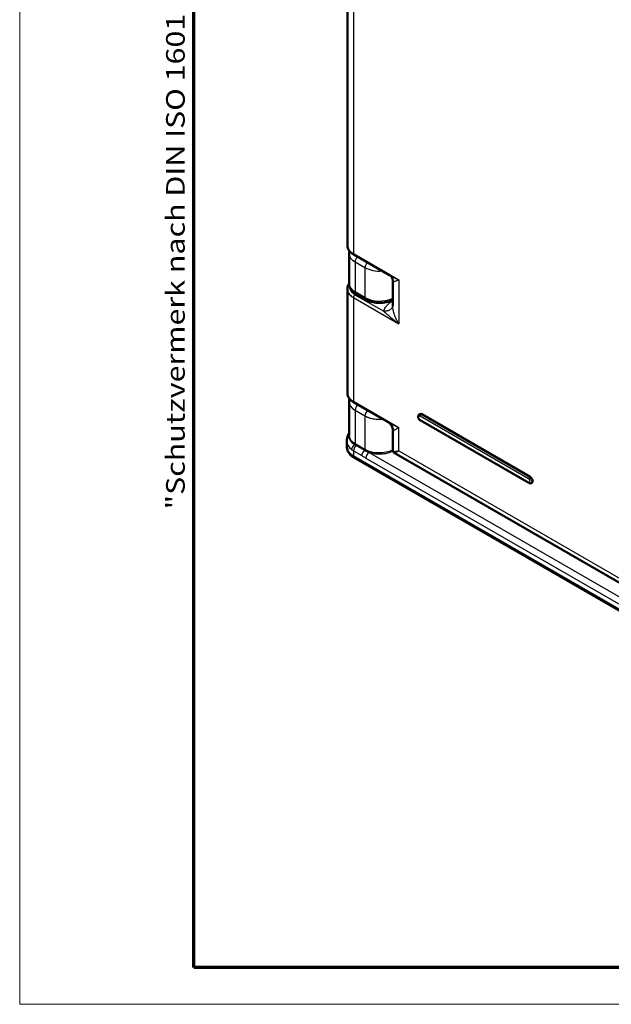
# Model space of a CAD drawing. Units: millimetres. Extents: x 2 to 1680, y 2 to 1186.
# Drawn here: x 2 to 131, y 2 to 217 of the extents above; entities that cross this region are included whole.
import ezdxf

# ---------------------------------------------------------------- set-up
doc = ezdxf.new("R2010")
doc.units = ezdxf.units.MM
doc.header["$LTSCALE"] = 2
doc.layers.get('0').update_dxf_attribs({"lineweight": 25})
for name, color, linetype, lineweight in [('Rahmen (ISO)', 7, 'Continuous', 70), ('Sichtbar (ISO)', 7, 'Continuous', 50), ('Sichtbar schmal (ISO)', 1, 'Continuous', 25)]:
    doc.layers.add(name, color=color, linetype=linetype, lineweight=lineweight)
doc.styles.add('Notiztext (DIN)', font='isocpeur.ttf', dxfattribs={"width": 1.1})

# ---------------------------------------------------------------- blocks, each defined once
blk = doc.blocks.new('Ränder Bopla-A1-Rahmen')
at = {"color": 1, "linetype": 'Continuous', "lineweight": 18}
for p, q in [((1, 1), (1, 593)), ((840, 1), (1, 1))]:
    blk.add_line(p, q, dxfattribs=at)
at = {"color": 3, "linetype": 'Continuous', "lineweight": 70}
for p, q in [((20, 5), (20, 589)), ((836, 5), (20, 5))]:
    blk.add_line(p, q, dxfattribs=at)
at = {"layer": 'Rahmen (ISO)', "color": 1, "insert": (19, 55), "char_height": 2.03, "width": 161.3572, "attachment_point": 7, "rotation": 90, "style": 'Notiztext (DIN)'}
blk.add_mtext('\\fISOCPEUR|b0|i0;\\W1.20;\\H2.0300;"Schutzvermerk nach DIN ISO 16016 beachten" \\fISOCPEUR|b0|i1;\\W1.20;\\H2.0300;"Please pay attention to copyright note DIN ISO 16016"', dxfattribs=at)

msp = doc.modelspace()

# ---------------------------------------------------------------- linework, layer by layer
at = {"layer": 'Sichtbar (ISO)'}
for p, q in [((73.4766232, 323.7440065), (73.4766232, 167.6565335)), ((73.4766234, 167.6565339), (73.4766234, 167.6564851)), ((73.8584627, 165.8348994), (73.8584627, 159.2942746)), ((74.8981961, 165.598876), (82.6784068, 161.1069692)), ((82.6784067, 161.1069692), (82.678443, 161.1069482)), ((83.3761181, 159.9670294), (83.3761181, 154.3352977)), ((73.4766232, 158.0768503), (73.4766232, 135.4049186)), ((77.5340717, 155.7599897), (75.383589, 157.0015715)), ((83.3761181, 155.6918977), (83.3101395, 155.6577883)), ((73.4766234, 135.4049189), (73.4766234, 135.4048701)), ((73.8584627, 133.4852225), (73.8584627, 126.2091231)), ((74.8981961, 133.347261), (82.3967134, 129.01799)), ((89.3155798, 130.7885636), (89.1741585, 130.7069139)), ((89.3991585, 129.4301638), (113.0872357, 115.7538461)), ((113.378657, 117.0750992), (89.6905798, 130.751417)), ((83.3761181, 122.8927096), (83.3761181, 127.3743606)), ((83.3761186, 127.3743676), (83.3761186, 127.3743283)), ((73.3646879, 124.962512), (73.3646879, 123.6927)), ((83.376116, 122.8927036), (83.376116, 122.8926906)), ((243.7127969, 23.8249361), (75.0362608, 121.2103797)), ((83.6843085, 122.3532208), (244.5170508, 29.4963937)), ((113.753657, 115.8132077), (113.6122357, 115.7315581))]:
    msp.add_line(p, q, dxfattribs=at)
for centre, major_axis, ratio, start_param, end_param in [((75.1481315, 166.0317768), (-0.2499354, -0.4329008), 0.5773502692, 6.2831646732, 6.2831853097), ((78.3585964, 159.2890188), (-4.500124, 0.0078716), 0.5761734693, 0.0010088462, 0.0010316294), ((75.1481302, 133.7801597), (-0.2499341, -0.4328986), 0.5773502692, 6.2831646732, 6.2831853097), ((89.6905798, 130.1390445), (-0.375, 0.6495191), 0.5773502692, 5.4977871438, 6.2831853072), ((78.3584627, 126.2564881), (4.4997989, 0.0723694), 0.5877763568, 3.1321398345, 3.1321427838), ((78.3645536, 123.6524006), (4.999742, -0.059616), 0.5692440234, 3.1483789637, 3.1483942337), ((113.378657, 116.4627268), (0.375, -0.6495191), 0.5773502692, 0, 2.3561944902)]:
    msp.add_ellipse(centre, major_axis=major_axis, ratio=ratio, start_param=start_param, end_param=end_param, dxfattribs=at)
for points, knots in [([(74.898194, 165.5988843), (74.5326021, 165.8099875), (74.2175376, 166.0648485), (73.7492338, 166.6300997), (73.5855664, 166.9489926), (73.4899474, 167.4038324), (73.4766237, 167.5302971), (73.4766237, 167.6564851)], [0, 0, 0, 0, 0.14935464177, 0.14935464177, 0.29463849156, 0.29463849156, 0.34916479827, 0.34916479827, 0.34916479827, 0.34916479827]), ([(73.4766232, 158.0768409), (73.4766232, 158.3627754), (73.5450287, 158.651186), (73.7239993, 159.0270955), (73.7869744, 159.1349928), (73.8591855, 159.2390297)], [0, 0, 0, 0, 0.12248795391, 0.12248795391, 0.1736003934, 0.1736003934, 0.1736003934, 0.1736003934]), ([(75.3835895, 157.0015728), (74.9964752, 157.2250753), (74.6572532, 157.502454), (74.1547416, 158.130901), (73.9770367, 158.4895172), (73.8730241, 159.0057263), (73.8584747, 159.1502526), (73.8584747, 159.2942155)], [0, 0, 0, 0, 0.15259977453, 0.15259977453, 0.29682152002, 0.29682152002, 0.35115183986, 0.35115183986, 0.35115183986, 0.35115183986]), ([(83.3761221, 159.9671659), (83.3761237, 160.0137771), (83.3713292, 160.0865003), (83.3352284, 160.2658789), (83.3008632, 160.3744952), (83.1745926, 160.6410185), (83.0600666, 160.7973577), (82.8492117, 160.9956739), (82.7600116, 161.0598508), (82.6784421, 161.1069467)], [0, 0, 0, 0, 0.04941182967, 0.04941182967, 0.10486843379, 0.10486843379, 0.18836094915, 0.18836094915, 0.24313647972, 0.24313647972, 0.24313647972, 0.24313647972]), ([(83.3101357, 155.6577877), (82.9070456, 155.4494046), (82.4467139, 155.2891049), (81.4981441, 155.0829893), (80.9992768, 155.0311999), (80.027714, 155.0327274), (79.5428025, 155.0832601), (78.6335547, 155.2778153), (78.1981638, 155.4239373), (77.7163866, 155.6590487), (77.6237608, 155.7082068), (77.5340682, 155.7599926)], [0, 0, 0, 0, 0.15288971663, 0.15288971663, 0.30063434339, 0.30063434339, 0.44435902249, 0.44435902249, 0.58802181209, 0.58802181209, 0.62337748338, 0.62337748338, 0.62337748338, 0.62337748338]), ([(74.898194, 133.3472694), (74.5326021, 133.5583726), (74.2175376, 133.8132336), (73.7492338, 134.3784848), (73.5855664, 134.6973776), (73.4899474, 135.1522175), (73.4766237, 135.2786821), (73.4766237, 135.4048701)], [0, 0, 0, 0, 0.14935464147, 0.14935464147, 0.29463849124, 0.29463849124, 0.34916479829, 0.34916479829, 0.34916479829, 0.34916479829]), ([(83.3761187, 127.3743679), (83.3761173, 127.4759455), (83.3645568, 127.6053729), (83.2992054, 127.8982774), (83.2393128, 128.0655308), (83.0437509, 128.437047), (82.885082, 128.6371877), (82.6081097, 128.8820109), (82.5005331, 128.9580505), (82.3966898, 129.0180035)], [0, 0, 0, 0, 0.06132818171, 0.06132818171, 0.13163205599, 0.13163205599, 0.22740920037, 0.22740920037, 0.28260809597, 0.28260809597, 0.28260809597, 0.28260809597]), ([(89.1741585, 130.7069139), (89.128202, 130.6803809), (89.0872921, 130.6455322), (89.018447, 130.5642471), (88.9917621, 130.517449), (88.9493292, 130.4115915), (88.9373819, 130.35226), (88.9272219, 130.2188984), (88.9339577, 130.1452152), (88.9659985, 129.994118), (88.993373, 129.9170192), (89.0644695, 129.7712705), (89.1080294, 129.702603), (89.209506, 129.5773211), (89.2673827, 129.5207084), (89.3540571, 129.4578831), (89.3761552, 129.4434447), (89.3991585, 129.4301638)], [5.4977871438, 5.4977871438, 5.4977871438, 5.4977871438, 5.7020382601, 5.7020382601, 5.923650256, 5.923650256, 6.1991206066, 6.1991206066, 6.555285091, 6.555285091, 6.9481501051, 6.9481501051, 7.3365288712, 7.3365288712, 7.7269381662, 7.7269381662, 7.853981634, 7.853981634, 7.853981634, 7.853981634]), ([(73.364693, 124.962512), (73.3647143, 125.3384896), (73.4415942, 125.7198006), (73.6549939, 126.279587), (73.7489196, 126.4740297), (73.8584627, 126.6642558)], [0.00001776781, 0.00001776781, 0.00001776781, 0.00001776781, 0.13851869359, 0.13851869359, 0.21403195148, 0.21403195148, 0.21403195148, 0.21403195148]), ([(75.0362598, 121.2103816), (74.6102489, 121.4563436), (74.2383722, 121.7588571), (73.6858402, 122.4428707), (73.490448, 122.8338796), (73.3797376, 123.3907964), (73.3647006, 123.5420004), (73.3647006, 123.6926575)], [0, 0, 0, 0, 0.16921277246, 0.16921277246, 0.33055119186, 0.33055119186, 0.38893394134, 0.38893394134, 0.38893394134, 0.38893394134]), ([(83.6842547, 122.3532514), (83.5980175, 122.4030423), (83.5128145, 122.4830276), (83.4123658, 122.6586165), (83.3866395, 122.7480379), (83.3770144, 122.8518682), (83.3761204, 122.8725046), (83.3761204, 122.8926935)], [0, 0, 0, 0, 0.049099038458, 0.049099038458, 0.089330543134, 0.089330543134, 0.099496005322, 0.099496005322, 0.099496005322, 0.099496005322]), ([(113.0872357, 115.7538461), (113.1156774, 115.7374252), (113.145506, 115.722761), (113.2083516, 115.6979707), (113.2413885, 115.6878365), (113.3108461, 115.6737945), (113.3473064, 115.6699007), (113.4226817, 115.6707297), (113.4616177, 115.6755181), (113.5387618, 115.6956982), (113.5768927, 115.7111528), (113.6122357, 115.7315581)], [1.57079633029, 1.57079633029, 1.57079633029, 1.57079633029, 1.72787596227, 1.72787596227, 1.88495559425, 1.88495559425, 2.04203522623, 2.04203522623, 2.19911485821, 2.19911485821, 2.35619449019, 2.35619449019, 2.35619449019, 2.35619449019])]:
    msp.add_open_spline(points, degree=3, knots=knots, dxfattribs=at)
for points in [[(73.8584735, 165.834813), (73.8584735, 166.0270021), (73.8844013, 166.2207306), (73.9348032, 166.4076807)], [(83.3761212, 159.9671645), (83.3761212, 159.9671193), (83.3761212, 159.967074), (83.3761212, 159.9670287)], [(73.8584738, 133.4851398), (73.8584739, 133.702493), (73.8912455, 133.9217682), (73.9542421, 134.1315377)]]:
    msp.add_open_spline(points, degree=3, dxfattribs=at)
at = {"layer": 'Sichtbar schmal (ISO)'}
for p, q in [((74.7946443, 321.8985417), (74.7946443, 165.8277655)), ((74.7946443, 165.8277655), (84.6941376, 160.1122884)), ((75.1764827, 163.9955911), (75.1764826, 157.4593488)), ((75.1764827, 163.9955911), (77.3269651, 162.7540092)), ((77.3269651, 162.7540092), (77.3269651, 156.217767)), ((84.6941376, 160.1122884), (84.6941459, 150.5159053)), ((75.1451108, 156.8419601), (81.4338583, 153.21115)), ((77.3269651, 156.217767), (75.1764826, 157.4593488)), ((74.7946443, 156.2313854), (84.6941459, 150.5159053)), ((74.7946443, 156.2313854), (74.7946443, 133.5761505)), ((83.2127506, 155.4031304), (83.3761181, 155.5024774)), ((83.3742617, 154.4052656), (83.3742617, 154.4052873)), ((74.7946443, 133.5761505), (84.6941376, 127.8606735)), ((75.1764827, 131.6334945), (75.1764822, 124.3523865)), ((75.1764827, 131.6334945), (77.3269651, 130.3919126)), ((77.3269651, 130.3919126), (77.326965, 123.1108048)), ((113.0251036, 116.6260253), (89.3370264, 130.302343)), ((89.3370264, 129.5674977), (113.0251036, 115.89118)), ((89.6905798, 130.751417), (89.5491585, 130.6697673)), ((113.2372357, 116.9934496), (89.5491585, 130.6697673)), ((84.6941376, 122.7848075), (84.6941376, 127.8606735)), ((74.8291539, 122.7703281), (76.619855, 121.7364635)), ((74.8291539, 122.7703281), (74.8291543, 121.668157)), ((75.1764822, 124.3523865), (77.326965, 123.1108048)), ((75.4184096, 123.9156115), (77.2091146, 122.8817469)), ((83.4517018, 122.7287522), (83.4517514, 122.7287761)), ((84.6941376, 122.7848075), (243.8957305, 30.869725)), ((243.5056905, 24.2827135), (74.8291543, 121.668157)), ((77.5284467, 121.2008855), (243.5056905, 25.3738818)), ((78.2232149, 122.418382), (244.2004562, 26.5913772)), ((113.378657, 117.0750992), (113.2372357, 116.9934496))]:
    msp.add_line(p, q, dxfattribs=at)
for centre, major_axis, ratio, start_param, end_param in [((78.3584847, 165.840187), (-4.5000122, -0.0079435), 0.5785246839, 6.2821983065, 7.0675590977), ((75.1481961, 166.0318887), (-0.25, -0.4330127), 0.5773502692, 5.4977871438, 6.283164676), ((75.883589, 164.4038391), (-0.5, -0.8660254), 0.5773502692, 4.1392931606, 5.4977871438), ((78.0340722, 163.1622577), (-0.5, -0.8660254), 0.5773502674, 4.139293828, 5.4977871443), ((80.5089384, 164.5986203), (4.5000115, 0.0079435), 0.5785246839, 3.9259751041, 4.8430157879), ((78.3584845, 159.2889815), (-4.5000121, 0.0079274), 0.5761734607, 0.0010387977, 0.7864100352), ((75.1481961, 156.4355086), (-0.25, -0.4330127), 0.5773502692, 3.9357174632, 5.4977871438), ((75.8835902, 157.8675976), (-0.5, -0.8660254), 0.5773502714, 5.4977871413, 6.2831841087), ((78.0340717, 156.6260151), (-0.5, -0.8660254), 0.5773502692, 5.4977871438, 6.2831853072), ((80.5089387, 158.0474149), (-4.5000116, 0.0079273), 0.5761734579, 0.7864186171, 2.2626048875), ((82.8509016, 156.5461027), (0.459237, -0.8883138), 0.5478504086, 6.2831796497, 6.4293415763), ((78.3584325, 133.5205154), (4.4998522, 0.0536819), 0.5851378673, 3.1346405791, 3.9200119638), ((75.1481961, 133.7802737), (-0.25, -0.4330127), 0.5773502692, 5.4977871438, 6.2831646761), ((75.883589, 132.0417425), (-0.5, -0.8660254), 0.5773502692, 4.0206002048, 5.4977871438), ((78.0340722, 130.8001611), (-0.5, -0.8660254), 0.5773502672, 4.0206009152, 5.4977871553), ((89.3370264, 129.9349204), (-0.224999, 0.3897097), 0.5773502692, 5.4977871471, 8.6393798007), ((89.5491585, 130.0573949), (-0.375, 0.6495191), 0.5773502692, 5.4977871446, 6.2831853072), ((89.5491585, 130.4248183), (0.15, 0.2598076), 0.5773502712, 0.7853981616, 2.3561978345), ((89.5491585, 129.6899714), (-0.15, -0.2598076), 0.5773502692, 5.4977837977, 6.2831853072), ((78.3584627, 126.2564881), (4.4997989, 0.0723694), 0.5877763568, 3.1321427838, 3.9175380025), ((78.3645536, 123.6524006), (4.999742, -0.059616), 0.5692440234, 3.1483942337, 3.9337880482), ((75.1994577, 123.4044195), (-0.6154057, -0.7882116), 0.6313977604, 4.2063405137, 5.5837635071), ((75.5362608, 123.1785764), (-0.5, -0.8660254), 0.5773502692, 4.0944388962, 5.4977871438), ((91.6601297, 136.929319), (23.0036269, 4.2782625), 0.6766038697, 3.7893293823, 3.8110766164), ((75.0350609, 124.2707368), (0.1, 0.1732051), 0.5773502692, 4.1219678024, 5.4977871438), ((77.3269645, 122.1446982), (-0.5000093, -0.8660358), 0.5773483991, 4.0944373261, 5.4977704645), ((77.1855438, 123.0291552), (0.1, 0.1732051), 0.5773502692, 4.0944379531, 5.4977871148), ((80.5089454, 125.0149063), (4.4997989, 0.0723695), 0.5877763187, 3.9175379848, 5.3937303409), ((75.5362618, 122.0764057), (-0.5, -0.8660254), 0.5773502709, 5.4977871199, 6.2831842629), ((78.2355556, 121.6091349), (-0.5, -0.8660254), 0.5773502692, 3.9444440586, 5.4977871366), ((113.2372357, 116.7485006), (0.15, 0.2598076), 0.5773502692, 0.7853981634, 2.3561978362), ((113.0251036, 116.2586027), (0.224999, -0.3897097), 0.5773502692, 5.4977871471, 8.6393798007), ((113.2372357, 116.3810771), (0.375, -0.6495191), 0.5773502692, 0, 2.3561944902), ((113.2372357, 116.0136537), (-0.15, -0.2598076), 0.5773502712, 5.497783799, 6.2831853072)]:
    msp.add_ellipse(centre, major_axis=major_axis, ratio=ratio, start_param=start_param, end_param=end_param, dxfattribs=at)
for points, knots in [([(73.4766234, 167.6564851), (73.4766235, 167.6490158), (73.4776997, 167.5076163), (73.5193763, 167.2323094), (73.688632, 166.8397103), (73.9619029, 166.4669533), (74.3306641, 166.1242185), (74.6320837, 165.9216261), (74.7946443, 165.8277655)], [0.49442280367, 0.49442280367, 0.49442280367, 0.49442280367, 0.5, 0.6, 0.7, 0.8, 0.9, 1, 1, 1, 1]), ([(82.678443, 161.1069482), (82.685065, 161.1031251), (82.6917138, 161.0992947), (82.6983896, 161.0954568), (82.8211608, 161.0248771), (82.9530647, 160.9517981), (83.0955997, 160.8758138), (83.2381348, 160.7998295), (83.391308, 160.7209525), (83.5554132, 160.639467), (83.7195184, 160.5579816), (83.8945303, 160.4738586), (84.0837652, 160.3860552), (84.2730002, 160.2982517), (84.4764874, 160.2067905), (84.6941376, 160.1122884)], [0.54951379041, 0.54951379041, 0.54951379041, 0.54951379041, 0.55555555556, 0.55555555556, 0.55555555556, 0.66666666667, 0.66666666667, 0.66666666667, 0.77777777778, 0.77777777778, 0.77777777778, 0.88888888889, 0.88888888889, 0.88888888889, 1, 1, 1, 1]), ([(83.3761212, 159.9670287), (83.3761239, 159.9470334), (83.377087, 159.9281285), (83.3791064, 159.9103316), (83.3812463, 159.8914725), (83.3845773, 159.8738355), (83.3892277, 159.857571), (83.394429, 159.83938), (83.4012805, 159.8229089), (83.4099172, 159.8082305), (83.4191077, 159.7926108), (83.430319, 159.7790293), (83.4437275, 159.7676077), (83.4541854, 159.7586995), (83.4659801, 159.7511065), (83.4791806, 159.7448196), (83.4987132, 159.7355169), (83.5213069, 159.7291093), (83.5473509, 159.7257033), (83.561475, 159.7238561), (83.576616, 159.7228941), (83.5928449, 159.7228223), (83.6268208, 159.7226719), (83.6655422, 159.7264299), (83.7097341, 159.7344232), (83.7255735, 159.7372882), (83.7421174, 159.7406969), (83.7594049, 159.7446562), (83.8134112, 159.7570252), (83.8746557, 159.7747849), (83.9440095, 159.798284), (83.9587943, 159.8032935), (83.9739482, 159.8085615), (83.9894805, 159.8140872), (84.0700913, 159.8427654), (84.1607896, 159.8784247), (84.2643713, 159.9220135), (84.2743697, 159.926221), (84.2844893, 159.9305013), (84.2947336, 159.9348542), (84.4111067, 159.9843028), (84.5434741, 160.0433814), (84.6941376, 160.1122884)], [0.17272671333, 0.17272671333, 0.17272671333, 0.17272671333, 0.22222222222, 0.22222222222, 0.22222222222, 0.27467160902, 0.27467160902, 0.27467160902, 0.33333333333, 0.33333333333, 0.33333333333, 0.39575711936, 0.39575711936, 0.39575711936, 0.44444444444, 0.44444444444, 0.44444444444, 0.51648602964, 0.51648602964, 0.51648602964, 0.55555555556, 0.55555555556, 0.55555555556, 0.63734977488, 0.63734977488, 0.63734977488, 0.66666666667, 0.66666666667, 0.66666666667, 0.75825333869, 0.75825333869, 0.75825333869, 0.77777777778, 0.77777777778, 0.77777777778, 0.87910781133, 0.87910781133, 0.87910781133, 0.88888888889, 0.88888888889, 0.88888888889, 1, 1, 1, 1]), ([(73.4766235, 158.0768409), (73.4766234, 158.0691853), (73.4777026, 157.9258553), (73.5192583, 157.6472282), (73.6874374, 157.2514998), (73.9592697, 156.8760527), (74.3275865, 156.5305916), (74.6306467, 156.3260764), (74.7946443, 156.2313854)], [0.49435754069, 0.49435754069, 0.49435754069, 0.49435754069, 0.5, 0.6, 0.7, 0.8, 0.9, 1, 1, 1, 1]), ([(73.9772757, 158.5839601), (73.9746962, 158.5492168), (73.9734507, 158.5144469), (73.973543, 158.4796845), (73.9735578, 158.4741147), (73.9736069, 158.468545), (73.9736904, 158.4629757), (73.9755, 158.3422132), (73.9934624, 158.2216083), (74.0273898, 158.1026016), (74.0613173, 157.9835948), (74.11121, 157.8661862), (74.1764201, 157.7518331), (74.1803222, 157.7449905), (74.184279, 157.7381588), (74.1882905, 157.7313384), (74.2513187, 157.6241763), (74.3278435, 157.5197825), (74.4171742, 157.4192309), (74.4278889, 157.4071703), (74.4387867, 157.3951644), (74.449865, 157.3832164), (74.5370277, 157.2892109), (74.6354057, 157.1988016), (74.7432797, 157.113255), (74.7635374, 157.0971902), (74.7841329, 157.0812992), (74.8050689, 157.0655775), (74.9097886, 156.986939), (75.0229517, 156.9124992), (75.1451108, 156.8419601)], [0.46660519685, 0.46660519685, 0.46660519685, 0.46660519685, 0.49538818583, 0.49538818583, 0.49538818583, 0.5, 0.5, 0.5, 0.6, 0.6, 0.6, 0.7, 0.7, 0.7, 0.70598375214, 0.70598375214, 0.70598375214, 0.8, 0.8, 0.8, 0.81127671062, 0.81127671062, 0.81127671062, 0.9, 0.9, 0.9, 0.91666137969, 0.91666137969, 0.91666137969, 1, 1, 1, 1]), ([(81.4338583, 153.21115), (81.4583509, 153.3313105), (81.4924768, 153.4500225), (81.5361762, 153.5675454), (81.5520725, 153.610296), (81.5692405, 153.6528889), (81.5876877, 153.6953355), (81.6481717, 153.8345079), (81.7223292, 153.9721157), (81.8096442, 154.1068988), (81.8221677, 154.1262306), (81.8349613, 154.1455042), (81.8480225, 154.1647163), (81.9521482, 154.3178776), (82.0733493, 154.4671144), (82.2105732, 154.6111767), (82.2126088, 154.6133137), (82.2146478, 154.6154496), (82.2166904, 154.6175843), (82.3523457, 154.7593585), (82.5035246, 154.8960876), (82.6682816, 155.0263002), (82.6943053, 155.0468674), (82.7206697, 155.0672712), (82.7473767, 155.0875137), (82.8922984, 155.1973572), (83.047248, 155.3024801), (83.2127506, 155.4031304)], [0, 0, 0, 0, 0.1466529171, 0.1466529171, 0.1466529171, 0.2, 0.2, 0.2, 0.3749126009, 0.3749126009, 0.3749126009, 0.4, 0.4, 0.4, 0.6, 0.6, 0.6, 0.6029667413, 0.6029667413, 0.6029667413, 0.8, 0.8, 0.8, 0.8311217336, 0.8311217336, 0.8311217336, 1, 1, 1, 1]), ([(83.3761167, 154.4134714), (83.3741003, 154.4044162), (83.371985, 154.3953803), (83.3697704, 154.3863619), (83.3448073, 154.2847083), (83.3072337, 154.1852587), (83.2579244, 154.0906787), (83.2086151, 153.9960987), (83.1475665, 153.9063907), (83.0759171, 153.8231254), (83.0042678, 153.7398601), (82.9220184, 153.6630365), (82.830748, 153.5941724), (82.7394775, 153.5253084), (82.6391859, 153.464404), (82.5317854, 153.4126118), (82.424385, 153.3608197), (82.3098758, 153.3181396), (82.1904438, 153.2853911), (82.0710117, 153.2526426), (81.9466569, 153.2298258), (81.8197523, 153.2173726), (81.6928476, 153.2049195), (81.5633933, 153.2028299), (81.4338583, 153.2111498)], [0.11391026878, 0.11391026878, 0.11391026878, 0.11391026878, 0.125, 0.125, 0.125, 0.25, 0.25, 0.25, 0.375, 0.375, 0.375, 0.5, 0.5, 0.5, 0.625, 0.625, 0.625, 0.75, 0.75, 0.75, 0.875, 0.875, 0.875, 1, 1, 1, 1]), ([(84.6941459, 150.5159053), (84.4785563, 150.6712497), (84.2770599, 150.8203412), (84.0891649, 150.9621865), (84.0715912, 150.9754532), (84.0541368, 150.9886564), (84.0367997, 151.0017965), (83.8687708, 151.1291489), (83.7117755, 151.2505518), (83.5646653, 151.3661499), (83.5342191, 151.3900743), (83.5041963, 151.4137504), (83.4745745, 151.4371903), (83.3463018, 151.5386934), (83.2255426, 151.6357578), (83.1105793, 151.7294155), (83.0709948, 151.761664), (83.0320992, 151.7935069), (82.9938909, 151.8249339), (82.8955076, 151.9058561), (82.8016877, 151.9840158), (82.7124562, 152.0592041), (82.6661131, 152.0982538), (82.6210088, 152.1365009), (82.5771258, 152.1739334), (82.5036996, 152.2365663), (82.4336964, 152.2969146), (82.367064, 152.3548964), (82.3172324, 152.3982584), (82.2692899, 152.4402946), (82.2230663, 152.4811074), (82.1705424, 152.527483), (82.1202386, 152.5722779), (82.0719464, 152.6156129), (82.0211928, 152.6611565), (81.9726603, 152.7050839), (81.9261844, 152.7474875), (81.8895208, 152.7809387), (81.8541372, 152.8134415), (81.8199751, 152.8450188), (81.7692307, 152.8919236), (81.7211668, 152.9367892), (81.6759658, 152.9793473), (81.6521625, 153.0017588), (81.6291516, 153.0235318), (81.6069576, 153.0446235), (81.5588398, 153.0903517), (81.5145652, 153.1328873), (81.4738432, 153.1723213), (81.4601155, 153.1856147), (81.4467909, 153.1985568), (81.4338583, 153.2111498)], [0, 0, 0, 0, 0.1111111111, 0.1111111111, 0.1111111111, 0.1215032251, 0.1215032251, 0.1215032251, 0.2222222222, 0.2222222222, 0.2222222222, 0.2430672172, 0.2430672172, 0.2430672172, 0.3333333333, 0.3333333333, 0.3333333333, 0.364414021, 0.364414021, 0.364414021, 0.4444444444, 0.4444444444, 0.4444444444, 0.4860088748, 0.4860088748, 0.4860088748, 0.5555555556, 0.5555555556, 0.5555555556, 0.6075665275, 0.6075665275, 0.6075665275, 0.6666666667, 0.6666666667, 0.6666666667, 0.728778963, 0.728778963, 0.728778963, 0.7777777778, 0.7777777778, 0.7777777778, 0.8505606266, 0.8505606266, 0.8505606266, 0.8888888889, 0.8888888889, 0.8888888889, 0.9719869943, 0.9719869943, 0.9719869943, 1, 1, 1, 1]), ([(84.6941459, 150.5159053), (84.5449194, 150.7564676), (84.413769, 150.9905942), (84.298076, 151.2149423), (84.1823829, 151.4392903), (84.0821261, 151.6538534), (83.9944901, 151.8577524), (83.906854, 152.0616513), (83.8317884, 152.2548659), (83.7663304, 152.4396807), (83.7008723, 152.6244955), (83.6451445, 152.8009409), (83.5981668, 152.967511), (83.5511892, 153.134081), (83.5129588, 153.2907785), (83.4823559, 153.4366791), (83.451753, 153.5825796), (83.4287254, 153.7176761), (83.4119642, 153.8430443), (83.395203, 153.9684124), (83.3847277, 154.0840514), (83.3796849, 154.1901549), (83.377279, 154.2407754), (83.3761291, 154.2892262), (83.3761297, 154.3353094)], [0, 0, 0, 0, 0.11111111111, 0.11111111111, 0.11111111111, 0.22222222222, 0.22222222222, 0.22222222222, 0.33333333333, 0.33333333333, 0.33333333333, 0.44444444444, 0.44444444444, 0.44444444444, 0.55555555556, 0.55555555556, 0.55555555556, 0.66666666667, 0.66666666667, 0.66666666667, 0.77777777778, 0.77777777778, 0.77777777778, 0.83078725728, 0.83078725728, 0.83078725728, 0.83078725728]), ([(73.4766234, 135.4048701), (73.4766235, 135.3974008), (73.4776997, 135.2560013), (73.5193763, 134.9806944), (73.688632, 134.5880954), (73.9619029, 134.2153383), (74.3306641, 133.8726036), (74.6320837, 133.6700112), (74.7946443, 133.5761505)], [0.49442280364, 0.49442280364, 0.49442280364, 0.49442280364, 0.5, 0.6, 0.7, 0.8, 0.9, 1, 1, 1, 1]), ([(77.3269656, 130.3919129), (77.3601785, 130.3727368), (77.3943099, 130.3536389), (77.4293833, 130.334651), (77.4951918, 130.2990238), (77.5643185, 130.2637819), (77.6368874, 130.2291449), (77.6991924, 130.1994068), (77.7640345, 130.1701149), (77.8314788, 130.1414242), (77.8762714, 130.1223694), (77.9222103, 130.1035806), (77.9692988, 130.0851114), (78.0505685, 130.0532355), (78.135265, 130.0223108), (78.2233545, 129.9926078), (78.2982936, 129.9673389), (78.3756876, 129.9429545), (78.4554895, 129.9196295), (78.5117708, 129.9031792), (78.5692518, 129.8872556), (78.6278464, 129.8719371), (78.7899725, 129.8295521), (78.9606663, 129.7918256), (79.1375754, 129.7600825), (79.1556984, 129.7568307), (79.1738861, 129.7536413), (79.1921358, 129.7505156), (79.2596593, 129.7389506), (79.3280382, 129.7282564), (79.3971436, 129.7184871), (79.5949264, 129.6905268), (79.7986868, 129.6701785), (80.0050221, 129.6581827), (80.0800758, 129.6538193), (80.1554736, 129.6505557), (80.2310434, 129.6484118), (80.3334304, 129.6455072), (80.4361332, 129.6446589), (80.5387166, 129.6458624), (80.6413, 129.6470659), (80.7437635, 129.650321), (80.845675, 129.655592), (80.9239377, 129.6596398), (81.0018843, 129.6648763), (81.0793048, 129.6712721), (81.1329191, 129.6757012), (81.1862788, 129.6806887), (81.23932, 129.6862138)], [0.00000000013, 0.00000000013, 0.00000000013, 0.00000000013, 0.02476162389, 0.02476162389, 0.02476162389, 0.07122200267, 0.07122200267, 0.07122200267, 0.11111111111, 0.11111111111, 0.11111111111, 0.13760313826, 0.13760313826, 0.13760313826, 0.18332546675, 0.18332546675, 0.18332546675, 0.22222222222, 0.22222222222, 0.22222222222, 0.24965461316, 0.24965461316, 0.24965461316, 0.32555763894, 0.32555763894, 0.32555763894, 0.33333333333, 0.33333333333, 0.33333333333, 0.36210335666, 0.36210335666, 0.36210335666, 0.44444444444, 0.44444444444, 0.44444444444, 0.47439570203, 0.47439570203, 0.47439570203, 0.51497562879, 0.51497562879, 0.51497562879, 0.55555555556, 0.55555555556, 0.55555555556, 0.58671884664, 0.58671884664, 0.58671884664, 0.60829967887, 0.60829967887, 0.60829967887, 0.60829967887]), ([(82.396712, 129.0179889), (82.4559293, 128.9837999), (82.5170724, 128.9490044), (82.5802826, 128.9135506), (82.7138786, 128.8386181), (82.8567109, 128.7607489), (83.0097464, 128.6797486), (83.162782, 128.5987482), (83.3260218, 128.5146196), (83.5000618, 128.4274056), (83.6741017, 128.3401916), (83.8589256, 128.2498742), (84.0574659, 128.1554792), (84.2560062, 128.0610843), (84.4682836, 127.962628), (84.6941376, 127.8606735)], [0.55268566156, 0.55268566156, 0.55268566156, 0.55268566156, 0.6, 0.6, 0.6, 0.7, 0.7, 0.7, 0.8, 0.8, 0.8, 0.9, 0.9, 0.9, 1, 1, 1, 1]), ([(83.3761186, 127.3743283), (83.3761204, 127.3524962), (83.378186, 127.3331288), (83.3825916, 127.3164112), (83.3850442, 127.3071045), (83.3882246, 127.2986045), (83.3921841, 127.2909729), (83.3989694, 127.2778948), (83.4080423, 127.2673715), (83.4195881, 127.2594903), (83.4282747, 127.2535609), (83.4383605, 127.2491277), (83.4499485, 127.2462556), (83.4627508, 127.2430825), (83.4773859, 127.2418167), (83.4939838, 127.2424619), (83.512294, 127.2431736), (83.5329879, 127.2462216), (83.5563193, 127.2517327), (83.573281, 127.2557391), (83.5916377, 127.261049), (83.6114984, 127.2676846), (83.6437877, 127.2784728), (83.6800435, 127.2927683), (83.7207364, 127.3108301), (83.7395022, 127.3191594), (83.7592128, 127.3282884), (83.7799213, 127.3382252), (83.8317314, 127.3630857), (83.8897646, 127.3930228), (83.9547804, 127.4283514), (83.9721024, 127.4377638), (83.989921, 127.4475563), (84.0082529, 127.4577284), (84.0862096, 127.5009852), (84.1733689, 127.5511358), (84.272016, 127.6091592), (84.2836345, 127.6159931), (84.2954137, 127.6229346), (84.3073591, 127.6299837), (84.420727, 127.6968831), (84.548947, 127.7737184), (84.6941376, 127.8606735)], [0.23380626815, 0.23380626815, 0.23380626815, 0.23380626815, 0.3, 0.3, 0.3, 0.33685034457, 0.33685034457, 0.33685034457, 0.4, 0.4, 0.4, 0.44751075049, 0.44751075049, 0.44751075049, 0.5, 0.5, 0.5, 0.55790431222, 0.55790431222, 0.55790431222, 0.6, 0.6, 0.6, 0.66843886526, 0.66843886526, 0.66843886526, 0.7, 0.7, 0.7, 0.77896230313, 0.77896230313, 0.77896230313, 0.8, 0.8, 0.8, 0.88946316309, 0.88946316309, 0.88946316309, 0.9, 0.9, 0.9, 1, 1, 1, 1]), ([(73.3647222, 124.9623706), (73.3647387, 124.8596482), (73.3820805, 124.6083413), (73.4886889, 124.19951), (73.7122353, 123.7645651), (74.0379384, 123.3630663), (74.2822039, 123.1489053), (74.4081498, 123.0514182)], [0.66255345432, 0.66255345432, 0.66255345432, 0.66255345432, 0.71428571429, 0.78571428571, 0.85714285714, 0.92857142857, 1, 1, 1, 1]), ([(73.8584627, 126.5074533), (73.8390169, 126.4415357), (73.8015957, 126.2835987), (73.7762574, 126.0140821), (73.8047442, 125.6919), (73.9081771, 125.3438414), (74.098471, 124.9910033), (74.3691358, 124.6573597), (74.7098725, 124.3558118), (74.944674, 124.1977736), (75.0624603, 124.1263508)], [0.44597750644, 0.44597750644, 0.44597750644, 0.44597750644, 0.5, 0.57142857143, 0.64285714286, 0.71428571429, 0.78571428571, 0.85714285714, 0.92857142857, 1, 1, 1, 1]), ([(74.4081498, 123.051418), (74.4515277, 123.0178421), (74.4960826, 122.985059), (74.5417569, 122.9530625), (74.5874311, 122.921066), (74.6342237, 122.8898557), (74.6821329, 122.8594001), (74.7300421, 122.8289445), (74.7790687, 122.7992441), (74.829154, 122.7703281)], [0, 0, 0, 0, 0.3333333333, 0.3333333333, 0.3333333333, 0.6666666667, 0.6666666667, 0.6666666667, 1, 1, 1, 1]), ([(77.2091149, 122.8817475), (77.2470867, 122.8598245), (77.2851321, 122.8384876), (77.3949961, 122.7785457), (77.4667774, 122.7414491), (77.5450095, 122.7029395), (77.5521073, 122.6994632), (77.5736476, 122.6889658), (77.5880684, 122.6820107), (77.6657194, 122.6449384), (77.728379, 122.616379), (77.8270303, 122.573274), (77.8635065, 122.5577525), (77.9064043, 122.5399537), (77.9131009, 122.5371884), (78.0014879, 122.5008617), (78.0816603, 122.4698551), (78.1810329, 122.4334663), (78.2022095, 122.425835), (78.2232149, 122.4183822)], [0.0000007786, 0.0000007786, 0.0000007786, 0.0000007786, 0.10831562282, 0.10831562282, 0.31289944194, 0.31289944194, 0.33333333333, 0.33333333333, 0.3749747051, 0.3749747051, 0.55803961798, 0.55803961798, 0.66666666667, 0.66666666667, 0.68679562606, 0.68679562606, 0.93275293601, 0.93275293601, 0.99999996558, 0.99999996558, 0.99999996558, 0.99999996558]), ([(78.223215, 122.4183822), (78.3445773, 122.3798692), (78.5922941, 122.3094748), (78.9823212, 122.2230989), (79.3805606, 122.1581724), (79.78814, 122.1140934), (80.2024579, 122.0913705), (80.6203868, 122.090345), (81.0377928, 122.1111554), (81.4511053, 122.1536438), (81.8566386, 122.2174239), (82.2501614, 122.3016756), (82.6295517, 122.4057082), (82.9951834, 122.5298386), (83.2497397, 122.6349273), (83.3815648, 122.6955909), (83.4033024, 122.7057745)], [0, 0, 0, 0, 0.07142857143, 0.14285714286, 0.21428571429, 0.28571428571, 0.35714285714, 0.42857142857, 0.5, 0.57142857143, 0.64285714286, 0.71428571429, 0.78571428571, 0.85714285714, 0.92857142857, 0.94282135459, 0.94282135459, 0.94282135459, 0.94282135459]), ([(83.376116, 122.8926906), (83.3761171, 122.8688645), (83.3790198, 122.8464953), (83.3851018, 122.8257093), (83.3971986, 122.7843663), (83.4218948, 122.7492901), (83.4613418, 122.7216152), (83.5007889, 122.6939402), (83.5550663, 122.6736707), (83.6254158, 122.6617369), (83.6957653, 122.6498031), (83.7821021, 122.6461964), (83.8856914, 122.6514417), (83.9892806, 122.6566871), (84.1104126, 122.6708643), (84.2457245, 122.6933355), (84.3810364, 122.7158066), (84.5301778, 122.746406), (84.6941376, 122.7848075)], [0.38858128526, 0.38858128526, 0.38858128526, 0.38858128526, 0.44444444444, 0.44444444444, 0.44444444444, 0.55555555556, 0.55555555556, 0.55555555556, 0.66666666667, 0.66666666667, 0.66666666667, 0.77777777778, 0.77777777778, 0.77777777778, 0.88888888889, 0.88888888889, 0.88888888889, 1, 1, 1, 1]), ([(83.6842547, 122.3532514), (83.6870955, 122.3516112), (83.6903788, 122.3502863), (83.6941196, 122.3492834), (83.7115211, 122.344618), (83.7388352, 122.3469997), (83.7769754, 122.3568519), (83.7844804, 122.3587906), (83.7924026, 122.3610164), (83.8007492, 122.3635314), (83.8459577, 122.377154), (83.9036316, 122.3992861), (83.9747965, 122.4301437), (83.9835409, 122.4339354), (83.9924888, 122.4378581), (84.0016423, 122.4419124), (84.080721, 122.4769381), (84.1753279, 122.5220244), (84.2833471, 122.5755746), (84.2895875, 122.5786683), (84.2958719, 122.5817897), (84.3021999, 122.5849384), (84.4180621, 122.6425894), (84.5484658, 122.7093631), (84.6941376, 122.7848075)], [0.53559689746, 0.53559689746, 0.53559689746, 0.53559689746, 0.55555555556, 0.55555555556, 0.55555555556, 0.64839766163, 0.64839766163, 0.64839766163, 0.66666666667, 0.66666666667, 0.66666666667, 0.76561892571, 0.76561892571, 0.76561892571, 0.77777777778, 0.77777777778, 0.77777777778, 0.88282041709, 0.88282041709, 0.88282041709, 0.88888888889, 0.88888888889, 0.88888888889, 1, 1, 1, 1]), ([(76.6198551, 121.7364634), (76.7328395, 121.671245), (76.9507524, 121.5431745), (77.2512673, 121.3634262), (77.4384829, 121.2528217), (77.5284467, 121.2008855)], [0.00000005918, 0.00000005918, 0.00000005918, 0.00000005918, 0.33333333333, 0.66666666667, 1, 1, 1, 1])]:
    msp.add_open_spline(points, degree=3, knots=knots, dxfattribs=at)
msp.add_open_spline([(83.3761176, 155.3226413), (83.32193, 155.3458495), (83.2673564, 155.3727311), (83.2127506, 155.4031304)], degree=3, dxfattribs=at)

# ---------------------------------------------------------------- block references
at = {"xscale": 2, "yscale": 2, "zscale": 2}
msp.add_blockref('Ränder Bopla-A1-Rahmen', (0, 0), dxfattribs=at)

doc.saveas('drawing.dxf')
